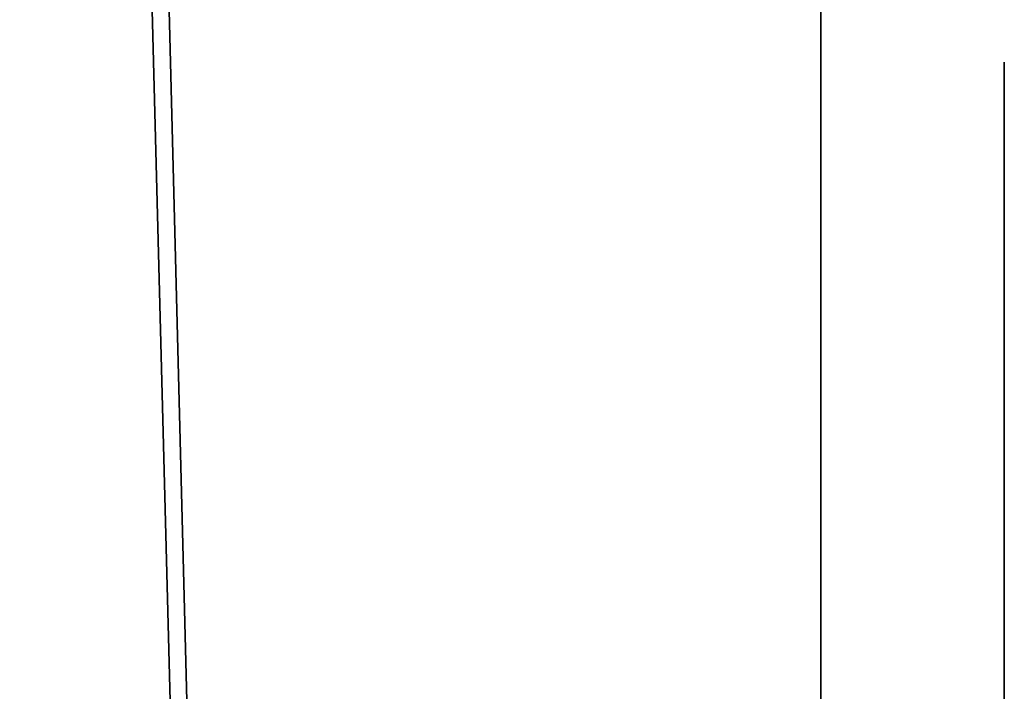
# Model space of a CAD drawing. Extents: x 0 to 404, y 0 to 403.
# Drawn here: x 393 to 404, y 280 to 288 of the extents above; entities that cross this region are included whole.
import ezdxf

# ---------------------------------------------------------------- set-up
doc = ezdxf.new("R2010")
doc.units = 0
doc.header["$LTSCALE"] = 25.4
doc.layers.get('0').update_dxf_attribs({"color": 13, "linetype": 'CONTINUOUS'})

msp = doc.modelspace()

# ---------------------------------------------------------------- linework, layer by layer
at = {"color": 33}
for p, q in [((402, 11, 390), (402, 391, 390)), ((402, 11, 10), (402, 391, 10)), ((402, 11, 390), (402, 391, 390)), ((402, 11, 10), (402, 391, 10)), ((402, 11, 10), (402, 391, 10)), ((402, 11, 390), (402, 391, 390))]:
    msp.add_line(p, q, dxfattribs=at)
at = {"color": 9}
for p, q in [((404, 287.144, 216.453), (404, 287.146, 216.528)), ((404, 287.114, 216.017), (404, 287.144, 216.453)), ((404, 286.818, 218.787), (404, 286.599, 219.662)), ((404, 286.599, 219.662), (404, 286.199, 220.719)), ((404, 285.88, 210.541), (404, 285.975, 210.771)), ((404, 285.962, 221.28), (404, 285.837, 221.517)), ((404, 285.588, 221.957), (404, 285.441, 222.125)), ((404, 285.238, 170.718), (404, 284.954, 171.403)), ((404, 282.838, 162.98), (404, 283.323, 163.444)), ((404, 282.928, 173.963), (404, 282.747, 174.11)), ((404, 282.005, 162.424), (404, 282.838, 162.98)), ((404, 281.267, 226.307), (404, 281.227, 226.344)), ((404, 280.976, 203.478), (404, 281.01, 203.502)), ((404, 280.725, 203.234), (404, 280.976, 203.478)), ((404, 280.601, 203.124), (404, 280.725, 203.234)), ((404, 280.567, 203.07), (404, 280.601, 203.124)), ((404, 280.547, 203.036), (404, 280.567, 203.07))]:
    msp.add_line(p, q, dxfattribs=at)
at = {"color": 7}
for p, q in [((404, 287.113, 216.568), (404, 287.146, 216.528)), ((404, 287.114, 216.017), (404, 287.01, 215.807)), ((404, 286.991, 216.863), (404, 287.113, 216.568)), ((404, 287.01, 215.807), (404, 286.929, 215.421)), ((404, 286.957, 217.205), (404, 286.991, 216.863)), ((404, 286.974, 217.331), (404, 286.968, 217.267)), ((404, 286.957, 217.813), (404, 286.974, 217.331)), ((404, 286.968, 217.267), (404, 286.957, 217.205)), ((404, 286.894, 218.384), (404, 286.957, 217.813)), ((404, 286.929, 215.421), (404, 286.926, 215.292)), ((404, 286.926, 215.292), (404, 286.908, 215.027)), ((404, 286.908, 215.027), (404, 286.843, 214.231)), ((404, 286.876, 218.49), (404, 286.894, 218.384)), ((404, 286.854, 218.598), (404, 286.876, 218.49)), ((404, 286.818, 218.787), (404, 286.854, 218.598)), ((404, 286.843, 214.231), (404, 286.753, 213.487)), ((404, 286.753, 213.487), (404, 286.638, 212.979)), ((404, 286.638, 212.979), (404, 286.532, 212.709)), ((404, 286.532, 212.709), (404, 286.482, 212.626)), ((404, 286.482, 212.626), (404, 286.423, 212.517)), ((404, 286.423, 212.517), (404, 286.167, 211.822)), ((404, 286.178, 220.762), (404, 286.199, 220.719)), ((404, 286.058, 220.93), (404, 286.178, 220.762)), ((404, 286.167, 211.822), (404, 286.046, 211.209)), ((404, 286.017, 220.931), (404, 286.058, 220.93)), ((404, 286.046, 211.209), (404, 285.997, 210.98)), ((404, 285.989, 220.931), (404, 286.017, 220.931)), ((404, 285.997, 210.98), (404, 285.975, 210.771)), ((404, 285.908, 221.021), (404, 285.989, 220.931)), ((404, 285.962, 221.28), (404, 285.945, 221.223)), ((404, 285.945, 221.223), (404, 285.926, 221.185)), ((404, 285.926, 221.185), (404, 285.908, 221.021)), ((404, 285.88, 210.541), (404, 285.811, 210.47)), ((404, 285.735, 221.582), (404, 285.837, 221.517)), ((404, 285.811, 210.47), (404, 285.778, 210.471)), ((404, 285.684, 221.695), (404, 285.735, 221.582)), ((404, 285.686, 221.793), (404, 285.684, 221.732)), ((404, 285.588, 221.957), (404, 285.686, 221.793)), ((404, 285.684, 221.732), (404, 285.684, 221.695)), ((404, 285.547, 169.118), (404, 285.567, 168.15)), ((404, 285.567, 168.15), (404, 285.55, 167.828)), ((404, 285.55, 167.828), (404, 285.541, 167.659)), ((404, 285.394, 170.234), (404, 285.547, 169.118)), ((404, 285.541, 167.659), (404, 285.505, 167.152)), ((404, 285.505, 167.152), (404, 285.444, 166.598)), ((404, 285.444, 166.598), (404, 285.377, 166.225)), ((404, 285.362, 222.219), (404, 285.441, 222.125)), ((404, 285.238, 170.718), (404, 285.394, 170.234)), ((404, 285.377, 166.225), (404, 285.306, 166.09)), ((404, 285.309, 222.264), (404, 285.362, 222.219)), ((404, 285.261, 222.313), (404, 285.309, 222.264)), ((404, 285.306, 166.09), (404, 285.257, 166.092)), ((404, 285.045, 222.584), (404, 285.261, 222.313)), ((404, 285.257, 166.092), (404, 285.1, 165.891)), ((404, 285.1, 165.891), (404, 284.846, 165.497)), ((404, 284.906, 222.834), (404, 285.045, 222.584)), ((404, 284.809, 171.663), (404, 284.954, 171.403)), ((404, 284.895, 222.873), (404, 284.906, 222.834)), ((404, 284.884, 222.95), (404, 284.895, 222.873)), ((404, 284.771, 223.169), (404, 284.884, 222.95)), ((404, 284.846, 165.497), (404, 284.793, 165.4)), ((404, 284.678, 171.806), (404, 284.809, 171.663)), ((404, 284.793, 165.4), (404, 284.746, 165.309)), ((404, 284.529, 223.498), (404, 284.771, 223.169)), ((404, 284.746, 165.309), (404, 284.385, 164.764)), ((404, 284.633, 171.856), (404, 284.678, 171.806)), ((404, 284.451, 172.108), (404, 284.633, 171.856)), ((404, 284.252, 223.767), (404, 284.529, 223.498)), ((404, 284.36, 172.278), (404, 284.451, 172.108)), ((404, 284.385, 164.764), (404, 283.968, 164.258)), ((404, 284.2, 172.644), (404, 284.367, 172.408)), ((404, 284.367, 172.408), (404, 284.363, 172.332)), ((404, 284.363, 172.332), (404, 284.36, 172.278)), ((404, 284.081, 223.878), (404, 284.252, 223.767)), ((404, 283.814, 173.113), (404, 284.2, 172.644)), ((404, 284.023, 223.879), (404, 284.081, 223.878)), ((404, 283.977, 223.88), (404, 284.023, 223.879)), ((404, 283.834, 223.983), (404, 283.977, 223.88)), ((404, 283.968, 164.258), (404, 283.893, 164.186)), ((404, 283.893, 164.186), (404, 283.814, 164.111)), ((404, 283.624, 224.173), (404, 283.834, 223.983)), ((404, 283.384, 173.542), (404, 283.814, 173.113)), ((404, 283.814, 164.111), (404, 283.491, 163.758)), ((404, 283.586, 224.217), (404, 283.624, 224.173)), ((404, 283.484, 224.341), (404, 283.586, 224.217)), ((404, 283.491, 163.758), (404, 283.329, 163.567)), ((404, 283.153, 224.686), (404, 283.484, 224.341)), ((404, 283.164, 173.73), (404, 283.384, 173.542)), ((404, 283.329, 163.567), (404, 283.326, 163.5)), ((404, 283.326, 163.5), (404, 283.323, 163.444)), ((404, 283.088, 173.734), (404, 283.164, 173.73)), ((404, 282.655, 225.15), (404, 283.153, 224.686)), ((404, 283.044, 173.736), (404, 283.088, 173.734)), ((404, 282.924, 173.884), (404, 283.044, 173.736)), ((404, 282.928, 173.963), (404, 282.927, 173.931)), ((404, 282.927, 173.931), (404, 282.924, 173.884)), ((404, 282.702, 174.131), (404, 282.747, 174.11)), ((404, 282.651, 174.133), (404, 282.702, 174.131)), ((404, 282.195, 225.52), (404, 282.655, 225.15)), ((404, 282.602, 174.136), (404, 282.651, 174.133)), ((404, 282.455, 174.183), (404, 282.602, 174.136)), ((404, 282.373, 174.271), (404, 282.455, 174.183)), ((404, 282.232, 174.471), (404, 282.377, 174.34)), ((404, 282.377, 174.34), (404, 282.375, 174.299)), ((404, 282.375, 174.299), (404, 282.373, 174.271)), ((404, 282.301, 204.485), (404, 282.053, 204.297)), ((404, 281.937, 174.651), (404, 282.232, 174.471)), ((404, 281.998, 225.666), (404, 282.195, 225.52)), ((404, 282.053, 204.297), (404, 281.946, 204.235)), ((404, 281.931, 225.667), (404, 281.998, 225.666)), ((404, 281.947, 162.42), (404, 281.78, 162.407)), ((404, 281.946, 204.235), (404, 281.839, 204.169)), ((404, 281.862, 174.682), (404, 281.937, 174.651)), ((404, 281.884, 225.668), (404, 281.931, 225.667)), ((404, 281.749, 225.785), (404, 281.884, 225.668)), ((404, 281.793, 174.719), (404, 281.862, 174.682)), ((404, 281.839, 204.169), (404, 281.245, 203.722)), ((404, 281.367, 175.016), (404, 281.793, 174.719)), ((404, 281.78, 162.407), (404, 281.511, 162.296)), ((404, 281.551, 226.01), (404, 281.749, 225.785)), ((404, 281.513, 226.064), (404, 281.551, 226.01)), ((404, 281.475, 226.118), (404, 281.513, 226.064)), ((404, 281.511, 162.296), (404, 281.453, 162.261)), ((404, 281.267, 226.307), (404, 281.475, 226.118)), ((404, 281.453, 162.261), (404, 281.368, 162.212)), ((404, 281.368, 162.212), (404, 281.087, 162.114)), ((404, 280.944, 175.379), (404, 281.367, 175.016)), ((404, 281.245, 203.722), (404, 281.01, 203.502)), ((404, 281.194, 226.362), (404, 281.227, 226.344)), ((404, 281.011, 226.462), (404, 281.194, 226.362)), ((404, 281.087, 162.114), (404, 280.549, 161.976)), ((404, 280.939, 226.463), (404, 281.011, 226.462)), ((404, 280.877, 175.449), (404, 280.944, 175.379)), ((404, 280.857, 226.465), (404, 280.939, 226.463)), ((404, 280.809, 175.519), (404, 280.877, 175.449)), ((404, 280.608, 226.572), (404, 280.857, 226.465)), ((404, 280.472, 175.804), (404, 280.809, 175.519)), ((404, 280.302, 226.777), (404, 280.608, 226.572)), ((404, 280.549, 161.976), (404, 279.905, 161.853)), ((404, 280.547, 203.036), (404, 280.104, 202.674)), ((404, 280.256, 175.952), (404, 280.472, 175.804)), ((404, 280.249, 226.827), (404, 280.302, 226.777))]:
    msp.add_line(p, q, dxfattribs=at)
at = {"color": 0}
for p, q in [((404, 285.778, 210.471), (404, 282.301, 204.485)), ((404, 281.947, 162.42), (404, 282.005, 162.424))]:
    msp.add_line(p, q, dxfattribs=at)
at = {"color": 9, "extrusion": (1, -1.27975e-13, 9.96543e-14)}
msp.add_circle((201, 200, 402), 150, dxfattribs=at)
at = {"color": 144, "extrusion": (1, -1.27975e-13, 9.96543e-14)}
msp.add_circle((201, 200, 402), 150, dxfattribs=at)

# ---------------------------------------------------------------- meshes
at = {"color": 33}
mesh = msp.add_polyface(dxfattribs=at)
corners = [(12, 401, 10), (2, 11, 10), (2, 391, 10), (12, 1, 10), (392, 401, 10), (392, 1, 10), (402, 11, 10), (402, 391, 10)]
mesh.append_faces([[corners[k] for k in face] for face in [(0, 1, 2), (6, 4, 7)]], dxfattribs={"vtx0": -1, "color": 33})
mesh.append_faces([[corners[k] for k in face] for face in [(1, 0, 3), (3, 4, 5), (5, 4, 6)]], dxfattribs={"vtx0": -1, "vtx1": -1, "color": 33})
mesh.append_faces([[corners[k] for k in face] for face in [(3, 0, 4)]], dxfattribs={"vtx0": -1, "vtx2": -1, "color": 33})
mesh = msp.add_polyface(dxfattribs=at)
corners = [(12, 401, 390), (2, 11, 390), (2, 391, 390), (12, 11, 390), (12, 1, 390), (392, 401, 390), (392, 11, 390), (392, 391, 390), (402, 11, 390), (402, 391, 390), (392, 1, 390)]
mesh.append_faces([[corners[k] for k in face] for face in [(0, 1, 2), (8, 7, 9)]], dxfattribs={"vtx0": -1, "color": 33})
mesh.append_faces([[corners[k] for k in face] for face in [(1, 0, 3), (3, 0, 4), (6, 7, 8)]], dxfattribs={"vtx0": -1, "vtx1": -1, "color": 33})
mesh.append_faces([[corners[k] for k in face] for face in [(4, 5, 6)]], dxfattribs={"vtx0": -1, "vtx1": -1, "vtx2": -1, "color": 33})
mesh.append_faces([[corners[k] for k in face] for face in [(4, 0, 5), (6, 5, 7)]], dxfattribs={"vtx0": -1, "vtx2": -1, "color": 33})
mesh.append_faces([[corners[k] for k in face] for face in [(10, 4, 6)]], dxfattribs={"vtx1": -1, "color": 33})
at = {"color": 251}
mesh = msp.add_polyface(dxfattribs=at)
corners = [(402, 11, 390), (392, 391, 400), (392, 11, 400), (402, 391, 390)]
mesh.append_faces([[corners[k] for k in face] for face in [(0, 1, 2), (1, 0, 3)]], dxfattribs={"vtx0": -1, "color": 251})
mesh = msp.add_polyface(dxfattribs=at)
corners = [(392, 391), (402, 11, 10), (392, 11), (402, 391, 10)]
mesh.append_faces([[corners[k] for k in face] for face in [(0, 1, 2), (1, 0, 3)]], dxfattribs={"vtx0": -1, "color": 251})
at = {"color": 144}
mesh = msp.add_polyface(dxfattribs=at)
corners = [(402, 11, 390), (402, 52.283, 219.579), (402, 11, 10), (402, 56.111, 238.823), (402, 62.418, 257.403), (402, 71.096, 275), (402, 81.997, 291.314), (402, 94.934, 306.066), (402, 109.686, 319.003), (402, 126, 329.904), (402, 143.597, 338.582), (402, 162.177, 344.889), (402, 181.421, 348.717), (402, 391, 390), (402, 51, 200), (402, 201, 350), (402, 220.579, 348.717), (402, 239.823, 344.889), (402, 258.403, 338.582), (402, 276, 329.904), (402, 292.314, 319.003), (402, 307.066, 306.066), (402, 320.003, 291.314), (402, 330.904, 275), (402, 339.582, 257.403), (402, 345.889, 238.823), (402, 349.717, 219.579), (402, 351, 200), (402, 181.421, 51.283), (402, 391, 10), (402, 162.177, 55.111), (402, 143.597, 61.418), (402, 126, 70.096), (402, 109.686, 80.997), (402, 94.934, 93.934), (402, 81.997, 108.686), (402, 71.096, 125), (402, 62.418, 142.597), (402, 56.111, 161.177), (402, 52.283, 180.421), (402, 201, 50), (402, 220.579, 51.283), (402, 239.823, 55.111), (402, 258.403, 61.418), (402, 276, 70.096), (402, 292.314, 80.997), (402, 307.066, 93.934), (402, 320.003, 108.686), (402, 330.904, 125), (402, 339.582, 142.597), (402, 345.889, 161.177), (402, 349.717, 180.421)]
mesh.append_faces([[corners[k] for k in face] for face in [(0, 1, 2), (1, 0, 3), (3, 0, 4), (4, 0, 5), (5, 0, 6), (6, 0, 7), (7, 0, 8), (8, 0, 9), (9, 0, 10), (10, 0, 11), (11, 0, 12), (12, 13, 15), (15, 13, 16), (16, 13, 17), (17, 13, 18), (18, 13, 19), (19, 13, 20), (20, 13, 21), (21, 13, 22), (22, 13, 23), (23, 13, 24), (24, 13, 25), (25, 13, 26), (26, 13, 27), (2, 28, 29), (28, 2, 30), (30, 2, 31), (31, 2, 32), (32, 2, 33), (33, 2, 34), (34, 2, 35), (35, 2, 36), (36, 2, 37), (37, 2, 38), (38, 2, 39), (39, 2, 14), (29, 27, 13)]], dxfattribs={"vtx0": -1, "vtx1": -1, "color": 144})
mesh.append_faces([[corners[k] for k in face] for face in [(12, 0, 13), (2, 1, 14), (29, 28, 40), (29, 40, 41), (29, 41, 42), (29, 42, 43), (29, 43, 44), (29, 44, 45), (29, 45, 46), (29, 46, 47), (29, 47, 48), (29, 48, 49), (29, 49, 50), (29, 50, 51), (29, 51, 27)]], dxfattribs={"vtx0": -1, "vtx2": -1, "color": 144})
at = {"color": 9}
mesh = msp.add_polyface(dxfattribs=at)
corners = [(402, 52.283, 219.579), (402, 52.283, 180.421), (402, 51, 200), (402, 56.111, 238.823), (402, 56.111, 161.177), (402, 62.418, 257.403), (402, 62.418, 142.597), (402, 71.096, 275), (402, 71.096, 125), (402, 81.997, 291.314), (402, 81.997, 108.686), (402, 94.934, 306.066), (402, 94.934, 93.934), (402, 109.686, 319.003), (402, 109.686, 80.997), (402, 126, 329.904), (402, 126, 70.096), (402, 143.597, 338.582), (402, 143.597, 61.418), (402, 162.177, 344.889), (402, 162.177, 55.111), (402, 181.421, 348.717), (402, 181.421, 51.283), (402, 201, 350), (402, 201, 50), (402, 220.579, 348.717), (402, 220.579, 51.283), (402, 239.823, 344.889), (402, 239.823, 55.111), (402, 258.403, 338.582), (402, 258.403, 61.418), (402, 276, 329.904), (402, 276, 70.096), (402, 292.314, 319.003), (402, 292.314, 80.997), (402, 307.066, 306.066), (402, 307.066, 93.934), (402, 320.003, 291.314), (402, 320.003, 108.686), (402, 330.904, 125), (402, 330.904, 275), (402, 339.582, 142.597), (402, 339.582, 257.403), (402, 345.889, 238.823), (402, 345.889, 161.177), (402, 349.717, 219.579), (402, 349.717, 180.421), (402, 351, 200)]
mesh.append_faces([[corners[k] for k in face] for face in [(0, 1, 2), (46, 45, 47)]], dxfattribs={"vtx0": -1, "color": 9})
mesh.append_faces([[corners[k] for k in face] for face in [(1, 3, 4), (4, 5, 6), (6, 7, 8), (8, 9, 10), (10, 11, 12), (12, 13, 14), (14, 15, 16), (16, 17, 18), (18, 19, 20), (20, 21, 22), (22, 23, 24), (24, 25, 26), (26, 27, 28), (28, 29, 30), (30, 31, 32), (32, 33, 34), (34, 35, 36), (36, 37, 38), (38, 37, 39), (39, 40, 41), (41, 43, 44), (44, 45, 46)]], dxfattribs={"vtx0": -1, "vtx1": -1, "color": 9})
mesh.append_faces([[corners[k] for k in face] for face in [(1, 0, 3), (4, 3, 5), (6, 5, 7), (8, 7, 9), (10, 9, 11), (12, 11, 13), (14, 13, 15), (16, 15, 17), (18, 17, 19), (20, 19, 21), (22, 21, 23), (24, 23, 25), (26, 25, 27), (28, 27, 29), (30, 29, 31), (32, 31, 33), (34, 33, 35), (36, 35, 37), (39, 37, 40), (41, 40, 42), (41, 42, 43), (44, 43, 45)]], dxfattribs={"vtx0": -1, "vtx2": -1, "color": 9})
mesh = msp.add_polyface(dxfattribs=at)
corners = [(404, 285.045, 222.584), (404, 285.778, 210.471), (404, 285.261, 222.313), (404, 285.309, 222.264), (404, 285.362, 222.219), (404, 285.441, 222.125), (404, 285.588, 221.957), (404, 285.684, 221.695), (404, 285.735, 221.582), (404, 285.837, 221.517), (404, 285.811, 210.47), (404, 285.88, 210.541), (404, 285.908, 221.021), (404, 285.926, 221.185), (404, 285.962, 221.28), (404, 285.945, 221.223), (404, 285.975, 210.771), (404, 285.989, 220.931), (404, 285.997, 210.98), (404, 286.017, 220.931), (404, 286.046, 211.209), (404, 286.058, 220.93), (404, 286.167, 211.822), (404, 286.178, 220.762), (404, 286.423, 212.517), (404, 286.199, 220.719), (404, 286.599, 219.662), (404, 286.482, 212.626), (404, 286.532, 212.709), (404, 286.638, 212.979), (404, 286.818, 218.787), (404, 286.753, 213.487), (404, 286.843, 214.231), (404, 286.854, 218.598), (404, 286.908, 215.027), (404, 286.876, 218.49), (404, 286.894, 218.384), (404, 286.957, 217.813), (404, 286.926, 215.292), (404, 286.929, 215.421), (404, 286.957, 217.205), (404, 287.01, 215.807), (404, 286.991, 216.863), (404, 287.113, 216.568), (404, 287.114, 216.017), (404, 287.146, 216.528), (404, 287.144, 216.453), (404, 286.974, 217.331), (404, 286.968, 217.267), (404, 285.686, 221.793), (404, 285.684, 221.732)]
mesh.append_faces([[corners[k] for k in face] for face in [(14, 13, 15), (45, 44, 46), (47, 40, 48), (49, 7, 50)]], dxfattribs={"vtx0": -1, "color": 9})
mesh.append_faces([[corners[k] for k in face] for face in [(0, 1, 2), (2, 1, 3), (3, 1, 4), (4, 1, 5), (5, 1, 6), (7, 1, 8), (8, 1, 9), (9, 13, 14), (16, 12, 11), (12, 16, 17), (17, 18, 19), (19, 20, 21), (21, 22, 23), (23, 24, 25), (25, 24, 26), (26, 29, 30), (30, 32, 33), (33, 34, 35), (35, 34, 36), (36, 34, 37), (40, 41, 42), (42, 41, 43), (43, 44, 45)]], dxfattribs={"vtx0": -1, "vtx1": -1, "color": 9})
mesh.append_faces([[corners[k] for k in face] for face in [(6, 1, 7), (9, 11, 12), (37, 39, 40)]], dxfattribs={"vtx0": -1, "vtx1": -1, "vtx2": -1, "color": 9})
mesh.append_faces([[corners[k] for k in face] for face in [(9, 1, 10), (9, 10, 11), (9, 12, 13), (17, 16, 18), (19, 18, 20), (21, 20, 22), (23, 22, 24), (26, 24, 27), (26, 27, 28), (26, 28, 29), (30, 29, 31), (30, 31, 32), (33, 32, 34), (37, 34, 38), (37, 38, 39), (40, 39, 41), (43, 41, 44), (40, 47, 37), (7, 49, 6)]], dxfattribs={"vtx0": -1, "vtx2": -1, "color": 9})
mesh = msp.add_polyface(dxfattribs=at)
corners = [(404, 280.249, 226.827), (404, 280.293, 213.209), (404, 280.302, 226.777), (404, 280.207, 212.949), (404, 280.104, 202.674), (404, 280.547, 203.036), (404, 280.227, 212.981), (404, 280.25, 213.013), (404, 280.608, 226.572), (404, 280.567, 203.07), (404, 280.601, 203.124), (404, 280.725, 203.234), (404, 280.857, 226.465), (404, 280.976, 203.478), (404, 280.939, 226.463), (404, 281.011, 226.462), (404, 281.01, 203.502), (404, 281.245, 203.722), (404, 281.194, 226.362), (404, 281.227, 226.344), (404, 281.267, 226.307), (404, 281.839, 204.169), (404, 281.475, 226.118), (404, 281.513, 226.064), (404, 281.551, 226.01), (404, 281.749, 225.785), (404, 281.884, 225.668), (404, 281.946, 204.235), (404, 281.931, 225.667), (404, 281.998, 225.666), (404, 282.053, 204.297), (404, 282.195, 225.52), (404, 282.301, 204.485), (404, 282.655, 225.15), (404, 285.778, 210.471), (404, 283.153, 224.686), (404, 283.484, 224.341), (404, 283.586, 224.217), (404, 283.624, 224.173), (404, 283.834, 223.983), (404, 283.977, 223.88), (404, 284.023, 223.879), (404, 284.081, 223.878), (404, 284.252, 223.767), (404, 284.529, 223.498), (404, 284.771, 223.169), (404, 284.884, 222.95), (404, 284.895, 222.873), (404, 284.906, 222.834), (404, 285.045, 222.584)]
mesh.append_faces([[corners[k] for k in face] for face in [(0, 1, 2), (3, 5, 6), (6, 5, 7), (7, 5, 1), (2, 5, 8), (8, 11, 12), (12, 13, 14), (14, 13, 15), (15, 17, 18), (18, 17, 19), (19, 17, 20), (20, 21, 22), (22, 21, 23), (23, 21, 24), (24, 21, 25), (25, 21, 26), (26, 27, 28), (28, 27, 29), (29, 30, 31), (31, 32, 33), (33, 34, 35), (35, 34, 36), (36, 34, 37), (37, 34, 38), (38, 34, 39), (39, 34, 40), (40, 34, 41), (41, 34, 42), (42, 34, 43), (43, 34, 44), (44, 34, 45), (45, 34, 46), (46, 34, 47), (47, 34, 48), (48, 34, 49)]], dxfattribs={"vtx0": -1, "vtx1": -1, "color": 9})
mesh.append_faces([[corners[k] for k in face] for face in [(1, 5, 2)]], dxfattribs={"vtx0": -1, "vtx1": -1, "vtx2": -1, "color": 9})
mesh.append_faces([[corners[k] for k in face] for face in [(3, 4, 5), (8, 5, 9), (8, 9, 10), (8, 10, 11), (12, 11, 13), (15, 13, 16), (15, 16, 17), (20, 17, 21), (26, 21, 27), (29, 27, 30), (31, 30, 32), (33, 32, 34)]], dxfattribs={"vtx0": -1, "vtx2": -1, "color": 9})
at = {"color": 0}
mesh = msp.add_polyface(dxfattribs=at)
corners = [(404, 281.453, 162.261), (404, 281.793, 174.719), (404, 281.511, 162.296), (404, 281.78, 162.407), (404, 281.947, 162.42), (404, 281.862, 174.682), (404, 281.937, 174.651), (404, 282.232, 174.471), (404, 282.005, 162.424), (404, 282.838, 162.98), (404, 282.373, 174.271), (404, 282.455, 174.183), (404, 282.602, 174.136), (404, 282.651, 174.133), (404, 282.702, 174.131), (404, 282.747, 174.11), (404, 282.924, 173.884), (404, 282.928, 173.963), (404, 282.927, 173.931), (404, 284.367, 172.408), (404, 284.36, 172.278), (404, 284.2, 172.644), (404, 284.363, 172.332), (404, 283.323, 163.444), (404, 283.044, 173.736), (404, 283.088, 173.734), (404, 283.164, 173.73), (404, 283.384, 173.542), (404, 283.326, 163.5), (404, 283.329, 163.567), (404, 283.491, 163.758), (404, 283.814, 173.113), (404, 283.814, 164.111), (404, 283.893, 164.186), (404, 283.968, 164.258), (404, 284.385, 164.764), (404, 284.451, 172.108), (404, 284.746, 165.309), (404, 284.633, 171.856), (404, 284.678, 171.806), (404, 284.809, 171.663), (404, 284.793, 165.4), (404, 284.846, 165.497), (404, 284.954, 171.403), (404, 285.1, 165.891), (404, 285.238, 170.718), (404, 285.257, 166.092), (404, 285.394, 170.234), (404, 285.306, 166.09), (404, 285.377, 166.225), (404, 285.444, 166.598), (404, 285.547, 169.118), (404, 285.505, 167.152), (404, 285.541, 167.659), (404, 285.55, 167.828), (404, 285.567, 168.15), (404, 282.375, 174.299), (404, 282.377, 174.34)]
mesh.append_faces([[corners[k] for k in face] for face in [(16, 17, 18), (20, 19, 22), (54, 51, 55), (56, 7, 57)]], dxfattribs={"vtx0": -1, "color": 0})
mesh.append_faces([[corners[k] for k in face] for face in [(0, 1, 2), (2, 1, 3), (3, 1, 4), (4, 7, 8), (8, 7, 9), (19, 20, 21), (23, 27, 28), (28, 27, 29), (29, 27, 30), (30, 31, 32), (32, 31, 33), (33, 21, 34), (34, 21, 35), (35, 36, 37), (37, 40, 41), (41, 40, 42), (42, 43, 44), (44, 45, 46), (46, 47, 48), (48, 47, 49), (49, 47, 50), (50, 51, 52), (52, 51, 53), (53, 51, 54)]], dxfattribs={"vtx0": -1, "vtx1": -1, "color": 0})
mesh.append_faces([[corners[k] for k in face] for face in [(9, 7, 10), (9, 15, 16), (35, 21, 20)]], dxfattribs={"vtx0": -1, "vtx1": -1, "vtx2": -1, "color": 0})
mesh.append_faces([[corners[k] for k in face] for face in [(4, 1, 5), (4, 5, 6), (4, 6, 7), (9, 10, 11), (9, 11, 12), (9, 12, 13), (9, 13, 14), (9, 14, 15), (16, 15, 17), (16, 23, 9), (23, 16, 24), (23, 24, 25), (23, 25, 26), (23, 26, 27), (30, 27, 31), (33, 31, 21), (35, 20, 36), (37, 36, 38), (37, 38, 39), (37, 39, 40), (42, 40, 43), (44, 43, 45), (46, 45, 47), (50, 47, 51), (7, 56, 10)]], dxfattribs={"vtx0": -1, "vtx2": -1, "color": 0})
mesh = msp.add_polyface(dxfattribs=at)
corners = [(404, 276.79, 161.991), (404, 276.571, 178.783), (404, 276.638, 178.718), (404, 276.703, 178.658), (404, 276.988, 178.42), (404, 276.931, 161.969), (404, 277.018, 161.96), (404, 277.197, 178.317), (404, 277.361, 161.886), (404, 277.381, 178.196), (404, 277.532, 161.81), (404, 277.672, 177.935), (404, 277.667, 161.701), (404, 278.039, 161.672), (404, 277.734, 177.87), (404, 277.802, 177.801), (404, 278.152, 177.516), (404, 278.584, 161.693), (404, 278.374, 177.367), (404, 278.45, 177.363), (404, 278.501, 177.36), (404, 278.653, 177.266), (404, 279.227, 161.756), (404, 278.782, 177.088), (404, 278.795, 177.044), (404, 278.807, 177.006), (404, 278.913, 176.866), (404, 279.044, 176.829), (404, 279.069, 176.841), (404, 279.093, 176.855), (404, 279.218, 176.827), (404, 279.328, 176.697), (404, 279.905, 161.853), (404, 279.344, 176.658), (404, 279.356, 176.62), (404, 279.49, 176.453), (404, 279.667, 176.358), (404, 279.728, 176.355), (404, 279.777, 176.353), (404, 279.923, 176.287), (404, 280.549, 161.976), (404, 280, 176.12), (404, 280.054, 176.014), (404, 280.148, 175.957), (404, 280.181, 175.955), (404, 280.256, 175.952), (404, 280.472, 175.804), (404, 280.809, 175.519), (404, 281.087, 162.114), (404, 280.877, 175.449), (404, 280.944, 175.379), (404, 281.367, 175.016), (404, 281.368, 162.212), (404, 281.793, 174.719), (404, 281.453, 162.261), (404, 280.002, 176.153), (404, 280.003, 176.185), (404, 277.53, 161.768)]
mesh.append_faces([[corners[k] for k in face] for face in [(55, 39, 56)]], dxfattribs={"vtx0": -1, "color": 0})
mesh.append_faces([[corners[k] for k in face] for face in [(0, 4, 5), (5, 4, 6), (6, 7, 8), (8, 9, 10), (12, 11, 13), (13, 16, 17), (17, 21, 22), (22, 31, 32), (32, 39, 40), (40, 47, 48), (48, 51, 52), (52, 53, 54)]], dxfattribs={"vtx0": -1, "vtx1": -1, "color": 0})
mesh.append_faces([[corners[k] for k in face] for face in [(10, 11, 12), (40, 39, 41)]], dxfattribs={"vtx0": -1, "vtx1": -1, "vtx2": -1, "color": 0})
mesh.append_faces([[corners[k] for k in face] for face in [(0, 1, 2), (0, 2, 3), (0, 3, 4), (6, 4, 7), (8, 7, 9), (10, 9, 11), (13, 11, 14), (13, 14, 15), (13, 15, 16), (17, 16, 18), (17, 18, 19), (17, 19, 20), (17, 20, 21), (22, 21, 23), (22, 23, 24), (22, 24, 25), (22, 25, 26), (22, 26, 27), (22, 27, 28), (22, 28, 29), (22, 29, 30), (22, 30, 31), (32, 31, 33), (32, 33, 34), (32, 34, 35), (32, 35, 36), (32, 36, 37), (32, 37, 38), (32, 38, 39), (40, 41, 42), (40, 42, 43), (40, 43, 44), (40, 44, 45), (40, 45, 46), (40, 46, 47), (48, 47, 49), (48, 49, 50), (48, 50, 51), (52, 51, 53), (39, 55, 41)]], dxfattribs={"vtx0": -1, "vtx2": -1, "color": 0})
mesh.append_faces([[corners[k] for k in face] for face in [(12, 57, 10)]], dxfattribs={"vtx2": -1, "color": 0})

doc.saveas('drawing.dxf')
